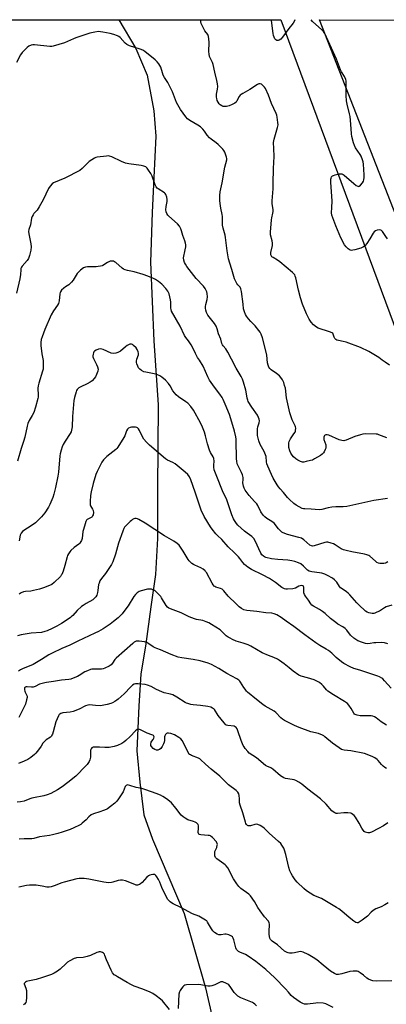
# Model space of a CAD drawing. Units: inches. Extents: x 1207768 to 1213768, y 533455 to 537456.
# Drawn here: x 1213129 to 1213343, y 536880 to 537455 of the extents above; entities that cross this region are included whole.
import ezdxf

# ---------------------------------------------------------------- set-up
doc = ezdxf.new("R2010")
doc.units = ezdxf.units.IN
doc.header["$MEASUREMENT"] = 0
for name, color, linetype in [('HYDRO-Single Line Stream', 4, 'Continuous'), ('NTRL-Trees', 3, 'Continuous'), ('Undefined', 1, 'Continuous')]:
    doc.layers.add(name, color=color, linetype=linetype)

msp = doc.modelspace()

# ---------------------------------------------------------------- linework, layer by layer
at = {"layer": 'HYDRO-Single Line Stream'}
msp.add_lwpolyline([(1213187.28, 537455.05), (1213197.2, 537438.29), (1213203.76, 537422.83), (1213207.66, 537401.96), (1213208.79, 537387.23), (1213207.58, 537363.06), (1213206.75, 537342.56), (1213205.69, 537313.49), (1213207.68, 537267.57), (1213210.07, 537230.24), (1213209.76, 537181.01), (1213209.75, 537152.1), (1213208.56, 537131.08), (1213205.82, 537112.17), (1213203.05, 537090.64), (1213200.13, 537072.79), (1213198.96, 537054.4), (1213197.75, 537028.13), (1213199.38, 537009.72), (1213201.89, 536990.78), (1213206.88, 536976.56), (1213225.35, 536933.16), (1213237.69, 536889.64), (1213245.7, 536854.72)], dxfattribs=at)
at = {"layer": 'NTRL-Trees'}
msp.add_lwpolyline([(1211637.52, 537455.21), (1212696.18, 537455.1), (1212708.43, 537427.1), (1212770.67, 537413.95), (1212805.5, 537434.91), (1212821.97, 537444.83), (1212832.92, 537451.42), (1212837.74, 537455.08), (1213281.72, 537455.04), (1213458.09, 536979.85), (1213484.52, 536901.6), (1213519.41, 536828.65)], dxfattribs=at)
msp.add_lwpolyline([(1213586.53, 536913.11), (1213571.22, 536893.15), (1213528.93, 536900.55), (1213478.18, 536987.25), (1213418.96, 537161.71), (1213304.4, 537455.04), (1213505.5, 537455.02), (1213517.22, 537372.68), (1213518.88, 537360.98), (1213533.74, 537256.61), (1213538.84, 537220.78), (1213541.38, 537189.89), (1213542.1, 537181.11), (1213547.74, 537112.67), (1213562.76, 537026.37), (1213568.89, 537016.31)], close=True, dxfattribs=at)
at = {"layer": 'Undefined'}
for points, elevation in [([(1213346.54, 537113.15), (1213343.25, 537112.12), (1213342.25, 537111.6), (1213339.4, 537109.77), (1213337.84, 537109.02), (1213336.52, 537108.5), (1213335.97, 537108.38), (1213335.14, 537108.34), (1213334.01, 537108.45), (1213333.19, 537108.63), (1213332.17, 537109.08), (1213331.23, 537109.73), (1213327.27, 537113.33), (1213326.06, 537114.57), (1213321.96, 537119.26), (1213320.97, 537120.27), (1213320.07, 537120.94), (1213317.48, 537122.66), (1213316.67, 537123.31), (1213316, 537124.1), (1213314.34, 537126.62), (1213313.06, 537128.02), (1213311.89, 537128.88), (1213309.05, 537130.46), (1213307.46, 537131.24), (1213305.6, 537131.8), (1213304.25, 537132.1), (1213299.84, 537132.71), (1213298.22, 537133.12), (1213297.27, 537133.73), (1213295.01, 537136.03), (1213293.43, 537137.31), (1213292.15, 537137.94), (1213289.98, 537138.7), (1213288.26, 537139.1), (1213285.89, 537139.46), (1213280.08, 537139.86), (1213276.34, 537140.22), (1213273.01, 537141.07), (1213272.23, 537141.39), (1213271.54, 537141.83), (1213270.74, 537142.56), (1213270.13, 537143.48), (1213266.81, 537150.69), (1213265.94, 537152.16), (1213264.84, 537153.27), (1213262.14, 537155.22), (1213260.6, 537156.48), (1213256.73, 537160.02), (1213255.92, 537160.88), (1213255.41, 537161.53), (1213254.66, 537162.69), (1213254.12, 537163.68), (1213253.24, 537165.87), (1213250.28, 537174.8), (1213247.78, 537179.97), (1213244.33, 537188.31), (1213243.21, 537191.24), (1213242.91, 537192.33), (1213242.72, 537193.75), (1213242.68, 537194.91), (1213242.82, 537197.35), (1213242.63, 537198.91), (1213242.19, 537199.92), (1213240.64, 537202.35), (1213240.05, 537203.69), (1213238.89, 537207.37), (1213237.82, 537212.15), (1213237.15, 537214.31), (1213236.03, 537217.23), (1213234.91, 537219.65), (1213230.85, 537227.11), (1213229.2, 537229.3), (1213227.48, 537231.19), (1213226.34, 537232.06), (1213222.01, 537234.93), (1213220.69, 537236.08), (1213218.79, 537238.33), (1213217.2, 537241.24), (1213216.18, 537242.64), (1213214.44, 537244.6), (1213212.31, 537246.43), (1213211.12, 537247.15), (1213209.31, 537247.88), (1213207.88, 537248.24), (1213202.94, 537249.23), (1213201.8, 537249.53), (1213200.5, 537250.19), (1213199.39, 537251.09), (1213198.76, 537251.9), (1213198.2, 537252.87), (1213197.66, 537254.19), (1213197.51, 537255), (1213197.54, 537255.8), (1213197.73, 537256.89), (1213198.62, 537259.35), (1213198.75, 537259.9), (1213198.76, 537260.45), (1213198.57, 537261.27), (1213197.97, 537262.59), (1213197.31, 537263.55), (1213195.81, 537264.92), (1213195.13, 537265.4), (1213194.66, 537265.62), (1213194.17, 537265.68), (1213193.65, 537265.58), (1213192.1, 537264.86), (1213191.12, 537264.18), (1213188.16, 537261.65), (1213186.71, 537260.83), (1213185.42, 537260.36), (1213184.09, 537260.26), (1213182.77, 537260.44), (1213178.08, 537262.47), (1213177.28, 537262.75), (1213176.47, 537262.89), (1213175.4, 537262.69), (1213174.06, 537262.19), (1213173.09, 537261.66), (1213172.56, 537261.1), (1213172.34, 537260.59), (1213172.14, 537259.76), (1213172.05, 537258.89), (1213172.08, 537258.32), (1213172.43, 537257.22), (1213174.19, 537253.77), (1213174.76, 537252.41), (1213175.06, 537251), (1213174.92, 537249.89), (1213174.23, 537247.97), (1213173.61, 537246.66), (1213172.77, 537245.54), (1213171.62, 537244.3), (1213170.52, 537243.44), (1213168.8, 537242.44), (1213164.93, 537240.69), (1213163.94, 537240.13), (1213162.88, 537239.14), (1213162.58, 537238.67), (1213162.25, 537237.88), (1213161.32, 537234.5), (1213161.03, 537232.78), (1213160.11, 537223.46), (1213159.91, 537217.28), (1213159.67, 537215.43), (1213159.33, 537214.43), (1213158.84, 537213.47), (1213155.86, 537209.03), (1213154.69, 537207.02), (1213154.1, 537205.7), (1213153.53, 537203.78), (1213152.94, 537201.56), (1213152.74, 537200.43), (1213151.9, 537190.86), (1213151.6, 537188.56), (1213150.26, 537181.87), (1213149.25, 537177.95), (1213148.66, 537176.18), (1213146.87, 537171.94), (1213146.1, 537170.41), (1213143.95, 537167.09), (1213142.1, 537164.86), (1213140.13, 537162.75), (1213138.66, 537161.38), (1213135.98, 537159.48), (1213131.77, 537156.89), (1213130.93, 537156.16), (1213130.22, 537155.29), (1213129.93, 537154.81), (1213129.64, 537153.99), (1213128.96, 537150.77)], 322), ([(1213344.22, 537090.53), (1213342.21, 537091.11), (1213340.77, 537091.29), (1213337.27, 537091.23), (1213336.11, 537091.13), (1213333.98, 537090.7), (1213332.52, 537090.63), (1213331.08, 537090.8), (1213329.43, 537091.34), (1213326.7, 537092.38), (1213325.44, 537093.04), (1213324.35, 537093.95), (1213322.49, 537095.74), (1213320.24, 537098.49), (1213319.21, 537099.47), (1213317.84, 537100.45), (1213314.98, 537102.17), (1213313.8, 537103), (1213310.83, 537105.42), (1213307.6, 537108.34), (1213306.06, 537109.51), (1213304.41, 537110.59), (1213300.76, 537112.56), (1213299.85, 537113.25), (1213299.32, 537113.9), (1213297.95, 537116.17), (1213296.06, 537118.44), (1213295.47, 537119.4), (1213295.25, 537120.45), (1213295.25, 537123.47), (1213295.06, 537124.12), (1213294.73, 537124.46), (1213294.05, 537124.67), (1213293, 537124.58), (1213292.24, 537124.26), (1213290.25, 537123.15), (1213288.84, 537122.78), (1213285.56, 537122.49), (1213284.68, 537122.53), (1213283.87, 537122.74), (1213283.08, 537123.07), (1213282.34, 537123.51), (1213278.61, 537126.36), (1213275.19, 537128.69), (1213271.05, 537130.84), (1213264.59, 537133.96), (1213262.47, 537135.34), (1213260.46, 537136.91), (1213259.48, 537138.04), (1213257.76, 537140.49), (1213257.01, 537141.41), (1213254.75, 537143.73), (1213250.99, 537147.19), (1213247.37, 537151.49), (1213244.85, 537153.87), (1213243.87, 537154.91), (1213241.64, 537157.53), (1213240.61, 537158.92), (1213237.09, 537165.01), (1213235.32, 537168.71), (1213234.69, 537170.37), (1213231.76, 537179.19), (1213229.18, 537186.5), (1213228.46, 537188.07), (1213227.41, 537189.59), (1213225.94, 537190.98), (1213220, 537195.82), (1213218.77, 537196.5), (1213215.58, 537197.82), (1213214.37, 537198.58), (1213205.01, 537206.75), (1213203.27, 537208.4), (1213201.72, 537210.21), (1213201, 537211.49), (1213199.2, 537215.25), (1213198.61, 537216.23), (1213198.08, 537216.73), (1213197.65, 537216.94), (1213196.87, 537217.12), (1213196.04, 537217.21), (1213194.65, 537217.23), (1213193.85, 537217.07), (1213192.88, 537216.58), (1213192.28, 537216.05), (1213191.74, 537215.1), (1213190.64, 537212.15), (1213190.17, 537211.1), (1213186.64, 537205.41), (1213186.1, 537204.73), (1213185.48, 537204.14), (1213180.21, 537200.01), (1213178.95, 537198.89), (1213178.17, 537198.09), (1213177.23, 537196.63), (1213174.52, 537191.36), (1213173.74, 537189.47), (1213172.22, 537184.2), (1213171.01, 537179.31), (1213170.67, 537177.26), (1213170.43, 537173.68), (1213170.43, 537172.22), (1213170.54, 537171.67), (1213170.75, 537171.18), (1213171.93, 537169.29), (1213172.24, 537168.52), (1213172.35, 537167.4), (1213172.16, 537166), (1213171.85, 537165.29), (1213171.38, 537164.68), (1213170.7, 537164.2), (1213168.79, 537163.19), (1213168.4, 537162.86), (1213167.97, 537162.15), (1213167.49, 537160.76), (1213166.51, 537157.3), (1213166.29, 537156.13), (1213165.8, 537152.08), (1213165.49, 537151.02), (1213165.11, 537150.31), (1213164.47, 537149.43), (1213163.9, 537148.84), (1213161.17, 537146.85), (1213159.15, 537145.1), (1213158.58, 537144.44), (1213157.83, 537143.21), (1213157.32, 537142.17), (1213157.03, 537141.36), (1213155.76, 537136.33), (1213154.65, 537133.02), (1213153.92, 537131.13), (1213153.64, 537130.64), (1213153.13, 537129.98), (1213149.43, 537126.38), (1213148.1, 537125.3), (1213146.78, 537124.68), (1213143.17, 537123.34), (1213140.92, 537122.6), (1213137.48, 537121.72), (1213135.81, 537121.45), (1213132.69, 537121.16), (1213131.59, 537120.92), (1213130.26, 537120.36), (1213128.98, 537119.68)], 320), ([(1213346.05, 537064.75), (1213342.28, 537069.04), (1213341.3, 537070.06), (1213340.63, 537070.57), (1213339.42, 537071.29), (1213338.38, 537071.77), (1213337.25, 537072.17), (1213327.92, 537075.17), (1213324.4, 537076.14), (1213322.24, 537077.15), (1213318.57, 537079.12), (1213317.19, 537080.14), (1213314.06, 537082.66), (1213311.46, 537085.16), (1213309.51, 537086.76), (1213308.26, 537087.55), (1213304.61, 537089.59), (1213302.14, 537091.16), (1213295.68, 537095.82), (1213289.38, 537100.74), (1213284.95, 537103.76), (1213282.03, 537105.95), (1213279.49, 537107.49), (1213277.87, 537108.19), (1213276.47, 537108.54), (1213273.03, 537108.65), (1213267.71, 537109.41), (1213261.86, 537110.07), (1213260.22, 537110.53), (1213258.72, 537111.27), (1213257.49, 537112.25), (1213254.66, 537114.99), (1213251.96, 537117.41), (1213250.97, 537118.49), (1213248.58, 537121.5), (1213247.58, 537122.51), (1213246.58, 537123.01), (1213243.78, 537123.78), (1213243.3, 537124.01), (1213242.87, 537124.34), (1213242.35, 537124.99), (1213241.74, 537125.97), (1213238.37, 537132.19), (1213237.88, 537132.91), (1213237.5, 537133.31), (1213236.42, 537134.13), (1213235, 537134.99), (1213231.47, 537136.51), (1213230.69, 537136.92), (1213229.79, 537137.58), (1213228.76, 537138.53), (1213228.19, 537139.16), (1213227.67, 537139.88), (1213224.75, 537144.73), (1213223.6, 537146.48), (1213222.36, 537148.15), (1213221.31, 537149.19), (1213219.38, 537150.59), (1213213.93, 537153.73), (1213202.66, 537161.16), (1213198.91, 537163.32), (1213198.13, 537163.64), (1213197.31, 537163.8), (1213196.49, 537163.78), (1213195.96, 537163.64), (1213195.22, 537163.23), (1213194.51, 537162.71), (1213193.86, 537162.14), (1213191.05, 537159.31), (1213190.54, 537158.69), (1213190.12, 537158.01), (1213189.47, 537156.39), (1213187.04, 537149.5), (1213185.33, 537142.97), (1213183.79, 537138.43), (1213182.98, 537136.88), (1213180.25, 537132.77), (1213179.39, 537131.62), (1213177.03, 537128.85), (1213176.19, 537127.4), (1213175.63, 537126.12), (1213175.4, 537125.31), (1213175.03, 537121.79), (1213174.83, 537120.64), (1213174.27, 537119.02), (1213173.76, 537118.02), (1213173.05, 537117.22), (1213171.99, 537116.36), (1213168.14, 537114.15), (1213166.38, 537113.03), (1213165.44, 537112.34), (1213162.83, 537110.02), (1213160.31, 537107.16), (1213159.47, 537106.34), (1213158.79, 537105.8), (1213153.69, 537102.51), (1213150.97, 537100.92), (1213148.21, 537099.49), (1213145.32, 537098.23), (1213143.95, 537097.75), (1213142, 537097.31), (1213136.05, 537096.76), (1213130.14, 537095.86), (1213128.13, 537095.37)], 318), ([(1213343.47, 537043.11), (1213340.37, 537045.13), (1213337.42, 537047.36), (1213336.41, 537047.9), (1213335.35, 537048.33), (1213334.52, 537048.52), (1213333.64, 537048.58), (1213329.18, 537048.5), (1213328, 537048.54), (1213326.27, 537048.87), (1213325.21, 537049.25), (1213324.77, 537049.55), (1213324.27, 537050.12), (1213322.74, 537052.88), (1213321.35, 537054.83), (1213320.57, 537055.72), (1213318.93, 537056.88), (1213312.45, 537060.78), (1213309.26, 537062.98), (1213308.4, 537063.77), (1213306.74, 537065.94), (1213305.67, 537066.92), (1213304.31, 537068.01), (1213302.85, 537068.89), (1213301.29, 537069.6), (1213297.31, 537070.79), (1213293.6, 537071.76), (1213292.27, 537072.3), (1213288.99, 537074.54), (1213286.6, 537076.53), (1213283.65, 537078.84), (1213281.03, 537080.78), (1213279.78, 537081.57), (1213277.63, 537082.61), (1213274.49, 537083.83), (1213270.81, 537085.44), (1213264.17, 537089.18), (1213262.62, 537089.97), (1213259.83, 537090.97), (1213255.72, 537092.24), (1213253.64, 537093.1), (1213252.1, 537093.83), (1213251.09, 537094.44), (1213249.92, 537095.35), (1213248.81, 537096.33), (1213247.15, 537097.99), (1213246.25, 537098.73), (1213241.31, 537101.96), (1213239.78, 537102.85), (1213238.15, 537103.51), (1213236.19, 537104.15), (1213232.62, 537104.74), (1213231.29, 537105.11), (1213228.31, 537106.43), (1213223.68, 537108.75), (1213217.35, 537111.01), (1213216.3, 537111.48), (1213215.65, 537111.99), (1213214.78, 537113.06), (1213212.17, 537117.56), (1213211.68, 537118.27), (1213210.96, 537119.08), (1213209.21, 537120.85), (1213208.36, 537121.57), (1213207.05, 537122.24), (1213206.22, 537122.52), (1213205.66, 537122.62), (1213204.82, 537122.58), (1213203.98, 537122.44), (1213200.33, 537121.61), (1213199.06, 537121.14), (1213197.97, 537120.43), (1213196.92, 537119.4), (1213195.97, 537118.27), (1213192.61, 537112.77), (1213190.2, 537109.45), (1213189.06, 537108.11), (1213186.77, 537105.82), (1213184.12, 537103.63), (1213182.07, 537102.07), (1213178.12, 537099.35), (1213175.37, 537097.8), (1213173.27, 537096.75), (1213163.31, 537092.12), (1213158.66, 537089.87), (1213153.85, 537087.88), (1213148.21, 537085.12), (1213146.37, 537084.15), (1213142, 537081.36), (1213137.24, 537078.59), (1213135.91, 537077.97), (1213131.46, 537076.21), (1213129.89, 537075.45), (1213128.69, 537074.67)], 316), ([(1213343.48, 537017.81), (1213342.47, 537018.42), (1213341.54, 537019.16), (1213340.46, 537020.19), (1213338.5, 537022.41), (1213337.88, 537023.01), (1213336.54, 537024.05), (1213335.53, 537024.62), (1213332.23, 537025.94), (1213330.52, 537026.45), (1213322.61, 537028.1), (1213318.63, 537028.54), (1213317.23, 537028.97), (1213315.74, 537029.85), (1213311.89, 537032.54), (1213307.47, 537036.33), (1213306.79, 537036.86), (1213306.07, 537037.29), (1213303.77, 537038.23), (1213299.35, 537039.27), (1213292.38, 537041.63), (1213289.8, 537042.85), (1213283.94, 537045.89), (1213282.72, 537046.67), (1213281.81, 537047.37), (1213278.75, 537050.44), (1213277.87, 537051.21), (1213272.66, 537054.21), (1213271.17, 537055.16), (1213267.63, 537058.16), (1213262.32, 537062.42), (1213261.7, 537063.01), (1213260.84, 537064.05), (1213260.06, 537065.19), (1213258.28, 537068.13), (1213257.77, 537068.77), (1213257.18, 537069.29), (1213255.99, 537070.06), (1213250.19, 537073.32), (1213245.52, 537076.23), (1213241.2, 537078.6), (1213239.33, 537079.37), (1213234.6, 537080.76), (1213230.66, 537081.48), (1213223.89, 537082.42), (1213221.91, 537082.89), (1213217.73, 537084.39), (1213211.57, 537087.14), (1213209.38, 537087.84), (1213208.36, 537088.25), (1213207.18, 537088.89), (1213204.8, 537090.64), (1213203.55, 537091.34), (1213202.18, 537091.75), (1213199.04, 537092.23), (1213198.19, 537092.25), (1213197.41, 537092.09), (1213196.2, 537091.53), (1213195.28, 537090.89), (1213185.71, 537082.27), (1213184.95, 537081.42), (1213183.49, 537079.23), (1213182.73, 537078.37), (1213181.51, 537077.57), (1213179.1, 537076.4), (1213178.04, 537076.07), (1213177, 537075.9), (1213172.39, 537075.85), (1213171.51, 537075.75), (1213170.71, 537075.54), (1213168.86, 537074.86), (1213167.31, 537074.19), (1213164.04, 537072.17), (1213163, 537071.61), (1213160.54, 537070.53), (1213159.15, 537070.05), (1213158.02, 537069.86), (1213153.74, 537069.42), (1213149.03, 537068.53), (1213145.05, 537068.09), (1213143.93, 537067.9), (1213140.9, 537066.98), (1213138.38, 537065.74), (1213137.13, 537065.31), (1213136.29, 537065.26), (1213133.71, 537065.54), (1213133.19, 537065.5), (1213132.73, 537065.34), (1213132.24, 537064.82), (1213132.12, 537064.33), (1213132.13, 537063.79), (1213132.27, 537062.94), (1213132.46, 537062.39), (1213133.32, 537060.87), (1213133.65, 537059.99), (1213133.68, 537059.23), (1213133.4, 537057.85), (1213132.69, 537055.37), (1213132.04, 537053.76), (1213128.91, 537047.56)], 314), ([(1213304.98, 537000), (1213297.46, 537005.78), (1213294.05, 537008.59), (1213292.34, 537009.73), (1213290.55, 537010.7), (1213289.49, 537011.15), (1213288.35, 537011.42), (1213284.55, 537012.01), (1213283.47, 537012.33), (1213282.47, 537012.82), (1213281.56, 537013.51), (1213277.01, 537017.39), (1213275.86, 537018.11), (1213273.49, 537019.15), (1213272.74, 537019.57), (1213267.59, 537023.93), (1213263.34, 537026.82), (1213262.5, 537027.65), (1213260.97, 537029.45), (1213260.28, 537030.4), (1213259.86, 537031.15), (1213258.58, 537034.04), (1213256.68, 537039.86), (1213256.18, 537040.92), (1213255.7, 537041.65), (1213255.14, 537042.18), (1213254.52, 537042.45), (1213250.79, 537042.83), (1213250.05, 537043.07), (1213249.6, 537043.37), (1213248.62, 537044.39), (1213245.14, 537048.66), (1213242.96, 537052.23), (1213242.59, 537052.63), (1213241.95, 537053.11), (1213240.93, 537053.55), (1213239.22, 537053.91), (1213234.89, 537054.64), (1213230.65, 537054.94), (1213229.18, 537055.24), (1213227.45, 537055.7), (1213226.62, 537056.01), (1213225.84, 537056.42), (1213221.09, 537059.54), (1213218.68, 537060.81), (1213217.33, 537061.23), (1213213.68, 537062.07), (1213212.33, 537062.5), (1213209.21, 537063.87), (1213206.12, 537065.58), (1213204, 537066.52), (1213202.6, 537066.82), (1213198.55, 537067.2), (1213197.68, 537067.24), (1213196.84, 537067.18), (1213196.12, 537066.95), (1213195.23, 537066.45), (1213194.14, 537065.49), (1213190.23, 537061.49), (1213186.75, 537058.23), (1213186.06, 537057.69), (1213184.84, 537056.91), (1213183.59, 537056.19), (1213182.56, 537055.7), (1213180.34, 537055.13), (1213177.51, 537054.58), (1213176.38, 537054.43), (1213173.55, 537054.52), (1213170.11, 537054.88), (1213169.05, 537054.79), (1213167.78, 537054.3), (1213164.14, 537052.37), (1213160.53, 537051.09), (1213158.82, 537050.66), (1213154.43, 537050.27), (1213153.43, 537049.96), (1213152.76, 537049.6), (1213152.39, 537049.25), (1213151.94, 537048.53), (1213150.43, 537044.98), (1213148.95, 537039.28), (1213148.51, 537037.92), (1213148.16, 537037.16), (1213147.86, 537036.73), (1213147.3, 537036.16), (1213144.75, 537034.49), (1213143.74, 537033.6), (1213142.91, 537032.56), (1213141.84, 537030.86), (1213140.33, 537028.72), (1213138.72, 537026.66), (1213137.89, 537025.88), (1213135.91, 537024.26), (1213134.06, 537022.96), (1213132.04, 537021.97), (1213128.57, 537020.7)], 312), ([(1213257.61, 537000), (1213257.44, 537002.08), (1213257.21, 537003), (1213256.61, 537003.94), (1213255.65, 537004.99), (1213251.27, 537008.14), (1213248.53, 537011), (1213246.19, 537013.26), (1213241.05, 537017.48), (1213237.74, 537020.38), (1213234.84, 537023.12), (1213234.39, 537023.44), (1213233.63, 537023.82), (1213229.66, 537025.32), (1213228.94, 537025.7), (1213228.52, 537026.02), (1213228.16, 537026.44), (1213227.72, 537027.18), (1213225.89, 537030.88), (1213224.09, 537034.14), (1213223.4, 537035.04), (1213222.27, 537035.96), (1213219.69, 537037.37), (1213217.64, 537038.22), (1213216.28, 537038.4), (1213215.5, 537038.32), (1213215.03, 537038.16), (1213214.45, 537037.64), (1213214.04, 537036.93), (1213213.89, 537036.22), (1213213.85, 537034.05), (1213213.74, 537033.22), (1213213.33, 537032.15), (1213212.47, 537030.62), (1213211.65, 537029.47), (1213210.93, 537028.85), (1213210.45, 537028.61), (1213209.94, 537028.47), (1213209.16, 537028.5), (1213208.13, 537028.9), (1213207.18, 537029.54), (1213206.2, 537030.57), (1213205.89, 537031.28), (1213205.89, 537032.07), (1213206.13, 537033.12), (1213206.49, 537033.81), (1213207.28, 537034.81), (1213207.64, 537035.57), (1213207.73, 537036.33), (1213207.41, 537036.99), (1213207.02, 537037.31), (1213206.53, 537037.53), (1213203.77, 537038.43), (1213199.78, 537040.45), (1213198.76, 537040.72), (1213198.34, 537040.68), (1213197.86, 537040.48), (1213196.96, 537039.81), (1213193.83, 537036.54), (1213191.28, 537034.06), (1213190.18, 537033.09), (1213188.97, 537032.38), (1213186.38, 537031.25), (1213184.44, 537030.64), (1213181.52, 537030.05), (1213178.96, 537030), (1213175.99, 537030.25), (1213173.99, 537030.27), (1213172.31, 537030.17), (1213171.81, 537030.07), (1213171.38, 537029.86), (1213170.96, 537029.27), (1213170.74, 537028.5), (1213170.69, 537025.57), (1213170.6, 537024.44), (1213170.27, 537022.8), (1213169.87, 537021.77), (1213168.63, 537020.14), (1213165.96, 537017.34), (1213164.01, 537015.15), (1213162.05, 537013.38), (1213157.49, 537009.67), (1213154.08, 537007.16), (1213151.33, 537005.37), (1213147.43, 537003.24), (1213145.43, 537002.36), (1213143.44, 537001.73), (1213137.49, 537000.71), (1213136.4, 537000.43), (1213135.17, 537000)], 310), ([(1213215.06, 537000), (1213212.87, 537001.44), (1213211.6, 537002.11), (1213209.04, 537003.14), (1213202.94, 537005.36), (1213200.67, 537006.09), (1213197.37, 537006.73), (1213193.58, 537007.93), (1213192.31, 537008.14), (1213191.84, 537008.08), (1213191.45, 537007.89), (1213190.82, 537007.22), (1213189.65, 537004.19), (1213186.92, 537000)], 308), ([(1213135.17, 537000), (1213131.88, 536998.77), (1213129.86, 536998.37), (1213127.81, 536998.12)], 310), ([(1213186.92, 537000), (1213185.96, 536998.63), (1213184.95, 536997.54), (1213182.43, 536995.59), (1213180.54, 536994.26), (1213179.79, 536993.86), (1213178.21, 536993.22), (1213176.05, 536992.44), (1213172.33, 536991.27), (1213171.02, 536990.63), (1213169.64, 536989.54), (1213168.05, 536987.83), (1213165.89, 536985.81), (1213164.99, 536985.06), (1213164.24, 536984.6), (1213161.02, 536983.08), (1213158.84, 536982.15), (1213154.11, 536980.6), (1213151.57, 536979.85), (1213148.42, 536979), (1213146.77, 536978.66), (1213140.89, 536977.94), (1213137.52, 536976.94), (1213136.36, 536976.69), (1213135.21, 536976.61), (1213131.98, 536976.62), (1213129.04, 536976.43)], 308), ([(1213346.6, 536893.64), (1213337.32, 536893.56), (1213335.36, 536893.73), (1213334.28, 536894.06), (1213332.98, 536894.73), (1213332, 536895.39), (1213330, 536897.09), (1213328.07, 536898.43), (1213326.83, 536899.15), (1213326.31, 536899.35), (1213325.76, 536899.43), (1213324.05, 536899.38), (1213322.05, 536899.14), (1213317.42, 536897.73), (1213315.37, 536897.36), (1213314.27, 536897.4), (1213313.02, 536897.94), (1213310.65, 536899.46), (1213306.49, 536902.96), (1213302.76, 536905.94), (1213300.56, 536907.43), (1213297.8, 536909.14), (1213294.83, 536910.45), (1213293.45, 536910.81), (1213292.32, 536910.74), (1213289.77, 536910.15), (1213288.44, 536909.94), (1213286.76, 536909.95), (1213285.95, 536910.08), (1213285.43, 536910.25), (1213284.69, 536910.61), (1213283.98, 536911.09), (1213279.78, 536914.75), (1213276.63, 536916.92), (1213276.02, 536917.43), (1213275.72, 536917.82), (1213275.39, 536918.58), (1213274.92, 536920.87), (1213274.87, 536922.36), (1213275.12, 536926.85), (1213275, 536927.66), (1213274.57, 536928.58), (1213272.2, 536931.15), (1213269.64, 536934.64), (1213268.37, 536936.55), (1213266.46, 536940.01), (1213264.11, 536943.33), (1213263.08, 536944.32), (1213258.48, 536947.7), (1213257.3, 536948.87), (1213256.04, 536950.35), (1213254.04, 536953.4), (1213250.73, 536959.66), (1213249.93, 536960.87), (1213249.32, 536961.46), (1213248.41, 536962.16), (1213244.4, 536964.92), (1213243.66, 536965.69), (1213243.29, 536966.74), (1213243.14, 536968.48), (1213243.27, 536969.31), (1213244.31, 536971.61), (1213244.67, 536972.91), (1213244.72, 536973.42), (1213244.67, 536973.91), (1213244.46, 536974.39), (1213244.15, 536974.85), (1213241.78, 536977.48), (1213241.14, 536978.06), (1213240.67, 536978.36), (1213240.14, 536978.54), (1213239.27, 536978.69), (1213235.08, 536979.03), (1213234.3, 536979.22), (1213233.93, 536979.44), (1213233.61, 536979.89), (1213233.52, 536980.34), (1213233.74, 536983.01), (1213233.7, 536984.36), (1213233.49, 536985.08), (1213233.19, 536985.46), (1213232.6, 536985.95), (1213231.67, 536986.49), (1213230.87, 536986.81), (1213227.48, 536987.87), (1213225.9, 536988.68), (1213224.66, 536989.47), (1213223.66, 536990.48), (1213220.53, 536994.62), (1213217.94, 536997.64), (1213216.82, 536998.69), (1213215.06, 537000)], 308), ([(1213344.41, 536939.23), (1213342.44, 536938.13), (1213340.24, 536937.01), (1213337.24, 536935.7), (1213335.58, 536934.75), (1213334.48, 536933.91), (1213332.24, 536931.53), (1213329.22, 536929.16), (1213327.55, 536927.97), (1213326.8, 536927.68), (1213326.36, 536927.66), (1213325.47, 536927.9), (1213324.3, 536928.65), (1213321.62, 536930.79), (1213317.4, 536934.39), (1213315.52, 536935.84), (1213314.3, 536936.67), (1213307.46, 536940.75), (1213305.45, 536941.78), (1213300.95, 536943.68), (1213296.75, 536946.3), (1213295.18, 536947.58), (1213291.26, 536951.47), (1213290.13, 536952.82), (1213288.57, 536954.99), (1213287.72, 536956.47), (1213286.99, 536957.99), (1213286.4, 536959.98), (1213284.66, 536967.61), (1213283.94, 536970.09), (1213283.53, 536971.16), (1213283.14, 536971.89), (1213282.4, 536973.06), (1213281.73, 536973.95), (1213280.45, 536975.18), (1213274.96, 536979.95), (1213272.13, 536982.81), (1213271.19, 536983.5), (1213269.67, 536984.4), (1213268.37, 536985.01), (1213267.57, 536985.16), (1213266.48, 536985), (1213263.98, 536984.37), (1213263.18, 536984.31), (1213262.7, 536984.37), (1213262.26, 536984.53), (1213261.73, 536985.03), (1213261.34, 536985.73), (1213261.06, 536986.47), (1213259.52, 536991.88), (1213257.98, 536996.28), (1213257.71, 536997.72), (1213257.61, 537000)], 310), ([(1213344.13, 536986.1), (1213341.69, 536984.24), (1213338.71, 536982.8), (1213334.59, 536980.52), (1213333.51, 536980.14), (1213332.49, 536980.12), (1213331.74, 536980.3), (1213331.06, 536980.6), (1213330.48, 536981.02), (1213329.73, 536981.82), (1213328.94, 536982.98), (1213327.41, 536985.78), (1213325.3, 536989.37), (1213324.58, 536990.28), (1213323.75, 536991), (1213323.06, 536991.43), (1213322.55, 536991.62), (1213320.87, 536991.87), (1213318.57, 536991.92), (1213314.85, 536991.49), (1213314.03, 536991.55), (1213313.29, 536991.82), (1213312.36, 536992.39), (1213311.51, 536993.11), (1213308.28, 536996.97), (1213304.98, 537000)], 312)]:
    msp.add_lwpolyline(points, dxfattribs=dict(at, elevation=elevation))
for points in [[(1213345.11, 537253.36, 330), (1213342.64, 537255.21, 330), (1213340.88, 537256.4, 330), (1213338.88, 537257.88, 330), (1213333.04, 537261.44, 330), (1213328.32, 537263.64, 330), (1213319.79, 537266.79, 330), (1213318.21, 537267.26, 330), (1213315.43, 537267.71, 330), (1213314.38, 537268.02, 330), (1213313.78, 537268.45, 330), (1213313.31, 537269.06, 330), (1213312.95, 537269.75, 330), (1213312.35, 537271.57, 330), (1213312.1, 537272, 330), (1213311.71, 537272.32, 330), (1213310.16, 537272.95, 330), (1213303.48, 537275, 330), (1213302.51, 537275.56, 330), (1213300.77, 537277.04, 330), (1213299.36, 537278.45, 330), (1213298.21, 537280.36, 330), (1213296.74, 537283.34, 330), (1213294.42, 537288.99, 330), (1213293.22, 537292.77, 330), (1213292.02, 537297.16, 330), (1213290.49, 537304.49, 330), (1213290.17, 537305.44, 330), (1213289.83, 537306.1, 330), (1213289.38, 537306.7, 330), (1213288.57, 537307.49, 330), (1213281.17, 537313.68, 330), (1213279.74, 537314.73, 330), (1213277.18, 537316.22, 330), (1213276.55, 537316.73, 330), (1213276.24, 537317.13, 330), (1213276.01, 537317.87, 330), (1213275.99, 537319.27, 330), (1213276.8, 537323.33, 330), (1213276.92, 537324.73, 330), (1213276.72, 537326, 330), (1213275.79, 537329.57, 330), (1213275.68, 537331, 330), (1213276.27, 537338.34, 330), (1213276.46, 537339.48, 330), (1213277.11, 537342.25, 330), (1213277.22, 537343.08, 330), (1213277.19, 537344.21, 330), (1213276.75, 537347.9, 330), (1213276.65, 537349.43, 330), (1213277.21, 537356.39, 330), (1213277.37, 537359.6, 330), (1213277.45, 537368.19, 330), (1213277.77, 537375.25, 330), (1213277.57, 537379.99, 330), (1213277.53, 537383.54, 330), (1213277.62, 537384.4, 330), (1213277.86, 537385.5, 330), (1213279.87, 537392.31, 330), (1213280.1, 537393.7, 330), (1213280.01, 537395.15, 330), (1213279.61, 537398.35, 330), (1213279.39, 537399.49, 330), (1213279.12, 537400.33, 330), (1213276.28, 537406.24, 330), (1213274.61, 537411.07, 330), (1213272.77, 537415.06, 330), (1213272.31, 537415.8, 330), (1213271.51, 537416.65, 330), (1213270.38, 537417.53, 330), (1213269.66, 537417.83, 330), (1213268.92, 537417.75, 330), (1213268.18, 537417.4, 330), (1213263.59, 537414.35, 330), (1213259.49, 537412.05, 330), (1213258.51, 537411.42, 330), (1213258.08, 537411.04, 330), (1213257.52, 537410.37, 330), (1213256.1, 537407.78, 330), (1213255.61, 537407.12, 330), (1213254.81, 537406.46, 330), (1213253.27, 537405.63, 330), (1213251.67, 537404.89, 330), (1213250.85, 537404.61, 330), (1213249.99, 537404.45, 330), (1213248.84, 537404.4, 330), (1213248, 537404.51, 330), (1213247.25, 537404.84, 330), (1213246.32, 537405.48, 330), (1213245.74, 537406.08, 330), (1213245.14, 537407, 330), (1213244.66, 537407.99, 330), (1213244.32, 537409.13, 330), (1213244.19, 537409.99, 330), (1213244.24, 537411.63, 330), (1213244.79, 537414.65, 330), (1213244.94, 537416.26, 330), (1213244.85, 537417.67, 330), (1213244.49, 537419.72, 330), (1213243.32, 537424.53, 330), (1213242.35, 537428.97, 330), (1213241.89, 537430.28, 330), (1213240.21, 537433.79, 330), (1213239.84, 537435.1, 330), (1213239.79, 537436.54, 330), (1213239.9, 537441.8, 330), (1213239.77, 537444.08, 330), (1213239.58, 537445.47, 330), (1213239.18, 537446.47, 330), (1213237.48, 537448.74, 330), (1213237.02, 537449.49, 330), (1213236.07, 537451.35, 330), (1213235.35, 537452.99, 330), (1213234.79, 537455.04, 330)], [(1213289.93, 537455.04, 332), (1213289.75, 537454.6, 332), (1213288.91, 537453.13, 332), (1213286.36, 537450.02, 332), (1213282.69, 537445, 332), (1213281.75, 537443.85, 332), (1213280.86, 537443.2, 332), (1213280.13, 537442.97, 332), (1213279.43, 537443.01, 332), (1213278.78, 537443.37, 332), (1213278.3, 537444.03, 332), (1213277.81, 537445.08, 332), (1213277.56, 537445.93, 332), (1213277.34, 537447.11, 332), (1213276.28, 537454.82, 332), (1213276.27, 537455.04, 332)], [(1213343.96, 537327.13, 332), (1213342.94, 537328.51, 332), (1213341.09, 537331.41, 332), (1213340.58, 537332.01, 332), (1213340.18, 537332.28, 332), (1213339.44, 537332.38, 332), (1213338.06, 537332.16, 332), (1213336.98, 537331.81, 332), (1213336.31, 537331.37, 332), (1213335.62, 537330.47, 332), (1213333.71, 537327.17, 332), (1213331.86, 537324.45, 332), (1213330.96, 537323.28, 332), (1213330.06, 537322.51, 332), (1213328.43, 537321.83, 332), (1213324.99, 537320.75, 332), (1213323.84, 537320.48, 332), (1213323.04, 537320.47, 332), (1213322.28, 537320.63, 332), (1213321.65, 537320.92, 332), (1213321.01, 537321.39, 332), (1213319.79, 537322.61, 332), (1213318.91, 537323.73, 332), (1213316.78, 537327.73, 332), (1213313.77, 537334.72, 332), (1213311.57, 537341.03, 332), (1213311.39, 537342.33, 332), (1213311.58, 537345.53, 332), (1213311.63, 537349.26, 332), (1213310.85, 537360.36, 332), (1213310.9, 537362.13, 332), (1213311.05, 537362.67, 332), (1213311.41, 537363.4, 332), (1213311.94, 537363.99, 332), (1213312.41, 537364.26, 332), (1213313.51, 537364.61, 332), (1213315.83, 537365.11, 332), (1213316.69, 537365.19, 332), (1213317.45, 537365.1, 332), (1213318.14, 537364.84, 332), (1213318.81, 537364.41, 332), (1213324.34, 537359.46, 332), (1213325.74, 537358.32, 332), (1213326.65, 537357.89, 332), (1213327.08, 537357.85, 332), (1213327.5, 537357.96, 332), (1213328.3, 537358.6, 332), (1213329.39, 537359.88, 332), (1213329.96, 537360.83, 332), (1213330.19, 537361.65, 332), (1213330.38, 537363.1, 332), (1213330.43, 537364.57, 332), (1213329.93, 537370.76, 332), (1213329.74, 537372.18, 332), (1213329.5, 537373.3, 332), (1213328.68, 537375.48, 332), (1213328.14, 537376.41, 332), (1213325.38, 537380.36, 332), (1213324.69, 537381.62, 332), (1213324.16, 537383.31, 332), (1213323.2, 537387.04, 332), (1213323.01, 537388.5, 332), (1213322.61, 537394.08, 332), (1213322.13, 537398.74, 332), (1213321.84, 537400.15, 332), (1213320.37, 537405.77, 332), (1213320, 537407.79, 332), (1213319.81, 537410.9, 332), (1213319.95, 537418.58, 332), (1213319.87, 537419.45, 332), (1213319.67, 537420.24, 332), (1213318.94, 537422.03, 332), (1213317.16, 537424.79, 332), (1213316.58, 537425.87, 332), (1213314.16, 537432.16, 332), (1213307.35, 537447.08, 332), (1213306.62, 537448.26, 332), (1213305.74, 537449.29, 332), (1213300.31, 537454.23, 332), (1213299.55, 537455.04, 332)], [(1213343.7, 537210.88, 328), (1213339.02, 537212.78, 328), (1213338.18, 537213.02, 328), (1213337.31, 537213.14, 328), (1213331.36, 537213.29, 328), (1213329.61, 537213.17, 328), (1213328.2, 537212.78, 328), (1213324.87, 537211.65, 328), (1213319.88, 537209.49, 328), (1213319.15, 537209.3, 328), (1213318.45, 537209.24, 328), (1213317.41, 537209.39, 328), (1213315.86, 537209.85, 328), (1213309.68, 537212.49, 328), (1213308.86, 537212.7, 328), (1213308.08, 537212.7, 328), (1213307.62, 537212.56, 328), (1213307.31, 537212.34, 328), (1213307.06, 537211.97, 328), (1213306.84, 537211.31, 328), (1213306.8, 537210.82, 328), (1213306.93, 537209.99, 328), (1213307.94, 537206.93, 328), (1213308.11, 537205.83, 328), (1213307.96, 537205, 328), (1213307.67, 537204.17, 328), (1213307.05, 537202.83, 328), (1213306.59, 537202.1, 328), (1213305.82, 537201.35, 328), (1213304.92, 537200.71, 328), (1213301.44, 537198.66, 328), (1213300.18, 537197.99, 328), (1213299.1, 537197.62, 328), (1213296.59, 537197.03, 328), (1213295.19, 537196.77, 328), (1213294.36, 537196.76, 328), (1213293.25, 537197.07, 328), (1213291.65, 537197.86, 328), (1213290.49, 537198.67, 328), (1213289.23, 537199.79, 328), (1213288.33, 537200.88, 328), (1213287.57, 537202.07, 328), (1213287.03, 537203.35, 328), (1213286.46, 537205.21, 328), (1213286.34, 537206.03, 328), (1213286.34, 537206.87, 328), (1213286.45, 537207.98, 328), (1213286.64, 537208.79, 328), (1213286.96, 537209.55, 328), (1213287.39, 537210.29, 328), (1213289.43, 537213.19, 328), (1213290.04, 537214.18, 328), (1213290.27, 537214.7, 328), (1213290.38, 537215.22, 328), (1213290.42, 537216.57, 328), (1213290.3, 537217.36, 328), (1213290.12, 537217.89, 328), (1213288.39, 537221.48, 328), (1213287.53, 537223.84, 328), (1213287.05, 537225.49, 328), (1213285.37, 537232.58, 328), (1213285.07, 537234.31, 328), (1213284.38, 537239.87, 328), (1213283.98, 537241.55, 328), (1213283.49, 537243.21, 328), (1213283.15, 537244, 328), (1213282.71, 537244.75, 328), (1213281.71, 537246.2, 328), (1213280.98, 537247.1, 328), (1213279.18, 537248.58, 328), (1213276.17, 537250.62, 328), (1213275.42, 537251.41, 328), (1213274.81, 537252.32, 328), (1213274.37, 537253.34, 328), (1213274.06, 537254.73, 328), (1213273.52, 537259.27, 328), (1213273.06, 537261.83, 328), (1213271.05, 537269.32, 328), (1213270.28, 537271.49, 328), (1213269.63, 537272.76, 328), (1213268.97, 537273.68, 328), (1213266.76, 537276.28, 328), (1213264.26, 537278.84, 328), (1213262.91, 537280.37, 328), (1213261.65, 537281.95, 328), (1213261.09, 537282.95, 328), (1213260.49, 537284.61, 328), (1213260.03, 537286.32, 328), (1213259.73, 537289.09, 328), (1213258.75, 537296.51, 328), (1213258.47, 537297.95, 328), (1213257.98, 537298.89, 328), (1213256.65, 537300.34, 328), (1213256.15, 537301.03, 328), (1213254.8, 537303.9, 328), (1213254.32, 537305.26, 328), (1213253.25, 537309.18, 328), (1213251.97, 537313.01, 328), (1213251.2, 537315.59, 328), (1213250.43, 537320.14, 328), (1213249.51, 537328, 328), (1213249.19, 537329.39, 328), (1213248.03, 537333.51, 328), (1213247.7, 537335.15, 328), (1213247.63, 537336.28, 328), (1213247.77, 537339.17, 328), (1213247.73, 537340.23, 328), (1213247.55, 537341.33, 328), (1213246.71, 537345.02, 328), (1213246.28, 537347.9, 328), (1213246.11, 537349.63, 328), (1213246.19, 537352.6, 328), (1213246.42, 537354.67, 328), (1213247.5, 537359.89, 328), (1213249.14, 537369, 328), (1213250.23, 537373.38, 328), (1213250.23, 537374.14, 328), (1213250.04, 537374.98, 328), (1213248.99, 537377.74, 328), (1213248.48, 537378.77, 328), (1213247.84, 537379.66, 328), (1213245.16, 537382.37, 328), (1213244.07, 537383.34, 328), (1213241.12, 537385.32, 328), (1213240.03, 537386.28, 328), (1213238.71, 537387.82, 328), (1213237.27, 537390.08, 328), (1213236.27, 537391.17, 328), (1213234.77, 537392.61, 328), (1213233.39, 537393.67, 328), (1213228.61, 537396.25, 328), (1213227.37, 537397.28, 328), (1213226.26, 537398.52, 328), (1213223.23, 537402.79, 328), (1213220.93, 537406.8, 328), (1213220.22, 537408.4, 328), (1213218.46, 537413.09, 328), (1213217.72, 537414.71, 328), (1213215.85, 537418.42, 328), (1213213.9, 537421.42, 328), (1213213.16, 537422.86, 328), (1213212.65, 537424.14, 328), (1213211.63, 537427.4, 328), (1213211.22, 537428.44, 328), (1213210.64, 537429.37, 328), (1213209.57, 537430.63, 328), (1213208.35, 537431.78, 328), (1213202.46, 537436.59, 328), (1213201.27, 537437.42, 328), (1213199.69, 537438.04, 328), (1213193.41, 537439.99, 328), (1213191.89, 537440.66, 328), (1213190.85, 537441.59, 328), (1213188.02, 537444.72, 328), (1213187.23, 537445.38, 328), (1213186.48, 537445.77, 328), (1213184.32, 537446.55, 328), (1213182.11, 537447.23, 328), (1213177.88, 537448.01, 328), (1213176.46, 537448.2, 328), (1213175.32, 537448.23, 328), (1213173.11, 537447.92, 328), (1213170.34, 537447.29, 328), (1213162.07, 537444.65, 328), (1213160.68, 537444.11, 328), (1213155.59, 537441.78, 328), (1213148.9, 537439.71, 328), (1213148.05, 537439.6, 328), (1213146.88, 537439.62, 328), (1213138.07, 537440.48, 328), (1213136.98, 537440.45, 328), (1213136, 537440.25, 328), (1213134.75, 537439.75, 328), (1213133.61, 537439, 328), (1213130.8, 537436.13, 328), (1213129.76, 537434.75, 328), (1213127.47, 537430.22, 328)], [(1213344.1, 537175.58, 326), (1213336.12, 537174.27, 326), (1213320.33, 537170.84, 326), (1213318.08, 537170.64, 326), (1213313.84, 537170.6, 326), (1213311.46, 537170.38, 326), (1213309.41, 537170.07, 326), (1213305.72, 537169.15, 326), (1213304.11, 537168.96, 326), (1213299.42, 537169.34, 326), (1213295.83, 537169.43, 326), (1213295, 537169.53, 326), (1213294.27, 537169.73, 326), (1213292.48, 537170.56, 326), (1213290.76, 537171.54, 326), (1213289.41, 537172.6, 326), (1213286.83, 537174.86, 326), (1213285.71, 537176.09, 326), (1213283.39, 537179.01, 326), (1213281.36, 537181.15, 326), (1213280.42, 537182.26, 326), (1213279.6, 537183.5, 326), (1213277.32, 537187.33, 326), (1213276.22, 537189.44, 326), (1213274.12, 537194.4, 326), (1213273.61, 537195.8, 326), (1213273.39, 537196.92, 326), (1213273.13, 537199.98, 326), (1213272.88, 537201.06, 326), (1213271.99, 537202.93, 326), (1213269.77, 537206.95, 326), (1213268.99, 537209.1, 326), (1213268.24, 537211.56, 326), (1213268.1, 537212.4, 326), (1213268.06, 537213.27, 326), (1213268.2, 537216.19, 326), (1213268.4, 537217.31, 326), (1213269.07, 537219.79, 326), (1213269.22, 537220.96, 326), (1213269.13, 537221.81, 326), (1213268.78, 537222.9, 326), (1213268.07, 537224.18, 326), (1213264.77, 537228.77, 326), (1213262.73, 537232.22, 326), (1213262.43, 537233.01, 326), (1213262.14, 537234.1, 326), (1213261.6, 537237.73, 326), (1213261.36, 537238.87, 326), (1213260.01, 537243.45, 326), (1213259.42, 537245.13, 326), (1213258.6, 537246.72, 326), (1213255.71, 537251.61, 326), (1213252.91, 537256.92, 326), (1213250.85, 537261.06, 326), (1213249.63, 537262.93, 326), (1213248.05, 537264.6, 326), (1213247.63, 537265.22, 326), (1213247.34, 537266.02, 326), (1213246.64, 537268.54, 326), (1213245.39, 537271.64, 326), (1213244.61, 537274.59, 326), (1213243.98, 537276.2, 326), (1213242.99, 537277.67, 326), (1213239.17, 537282.6, 326), (1213238.28, 537284.15, 326), (1213237.89, 537285.55, 326), (1213237.81, 537286.64, 326), (1213237.84, 537287.74, 326), (1213238.04, 537288.89, 326), (1213238.77, 537291.79, 326), (1213238.91, 537293.26, 326), (1213238.8, 537295.33, 326), (1213238.63, 537296.19, 326), (1213238.44, 537296.7, 326), (1213237.66, 537298.17, 326), (1213236.71, 537299.56, 326), (1213232.43, 537303.98, 326), (1213229.54, 537307.49, 326), (1213226.97, 537311, 326), (1213226.03, 537312.42, 326), (1213225.51, 537313.41, 326), (1213225.13, 537314.77, 326), (1213225.01, 537316.17, 326), (1213225.99, 537320.85, 326), (1213226.26, 537322.61, 326), (1213226.31, 537323.77, 326), (1213226.17, 537324.6, 326), (1213225.77, 537325.96, 326), (1213224.5, 537329.14, 326), (1213223.85, 537331.91, 326), (1213223.48, 537332.98, 326), (1213222.59, 537334.5, 326), (1213221.52, 537335.9, 326), (1213216.42, 537340.42, 326), (1213215.83, 537341.07, 326), (1213215.19, 537342, 326), (1213214.76, 537343, 326), (1213214.68, 537344.08, 326), (1213214.87, 537346.04, 326), (1213215.39, 537348.93, 326), (1213215.49, 537350.09, 326), (1213215.22, 537351.46, 326), (1213214.65, 537353.04, 326), (1213214.23, 537353.73, 326), (1213213.84, 537354.1, 326), (1213210.19, 537356.34, 326), (1213209.55, 537356.88, 326), (1213209.01, 537357.5, 326), (1213208.35, 537358.78, 326), (1213206.57, 537363.84, 326), (1213205.84, 537365.43, 326), (1213204.61, 537367.36, 326), (1213203.77, 537368.5, 326), (1213202.92, 537369.21, 326), (1213201.89, 537369.69, 326), (1213200.21, 537370.1, 326), (1213193.04, 537370.99, 326), (1213191.17, 537371.37, 326), (1213188.8, 537372.29, 326), (1213183.18, 537375.07, 326), (1213181.81, 537375.56, 326), (1213180.96, 537375.61, 326), (1213180.09, 537375.56, 326), (1213174.56, 537374.94, 326), (1213173.74, 537374.68, 326), (1213172.96, 537374.28, 326), (1213169.98, 537372.34, 326), (1213168.88, 537371.35, 326), (1213165.77, 537368.2, 326), (1213164.4, 537367.15, 326), (1213155.71, 537362.7, 326), (1213149.15, 537359.92, 326), (1213148.22, 537359.27, 326), (1213147.07, 537358.02, 326), (1213146.18, 537356.57, 326), (1213143.04, 537349.97, 326), (1213140.73, 537345.86, 326), (1213139.47, 537343.87, 326), (1213137.69, 537341.92, 326), (1213137.16, 537341.22, 326), (1213136.6, 537340.18, 326), (1213136.33, 537339.35, 326), (1213135.57, 537335.28, 326), (1213134.73, 537332.62, 326), (1213134.54, 537331.53, 326), (1213134.7, 537330.09, 326), (1213135.91, 537324.3, 326), (1213135.95, 537322.56, 326), (1213135.76, 537320.53, 326), (1213135.02, 537317.39, 326), (1213134.39, 537315.79, 326), (1213133.61, 537314.61, 326), (1213130.76, 537311.32, 326), (1213130.35, 537310.6, 326), (1213130.1, 537309.82, 326), (1213129.98, 537309, 326), (1213129.85, 537306.45, 326), (1213129.47, 537303.8, 326), (1213127.46, 537295.51, 326)], [(1213344.18, 537138.52, 324), (1213343.27, 537137.95, 324), (1213342.78, 537137.74, 324), (1213341.94, 537137.55, 324), (1213340.76, 537137.45, 324), (1213339.58, 537137.47, 324), (1213338.77, 537137.64, 324), (1213337.86, 537138.12, 324), (1213336.96, 537138.84, 324), (1213333.73, 537141.77, 324), (1213333.03, 537142.26, 324), (1213332.01, 537142.69, 324), (1213330.63, 537143, 324), (1213323.25, 537144.28, 324), (1213319.86, 537145.03, 324), (1213318.27, 537145.61, 324), (1213316.99, 537146.19, 324), (1213313.49, 537148.41, 324), (1213312.46, 537148.98, 324), (1213311.12, 537149.46, 324), (1213309.18, 537149.94, 324), (1213308.35, 537150.01, 324), (1213307.5, 537149.89, 324), (1213301.11, 537147.86, 324), (1213300.32, 537147.71, 324), (1213299.58, 537147.77, 324), (1213298.73, 537148.23, 324), (1213295.15, 537151.34, 324), (1213293.8, 537152.25, 324), (1213292.28, 537152.78, 324), (1213285.61, 537154.43, 324), (1213283.15, 537155.39, 324), (1213282.4, 537155.82, 324), (1213281.97, 537156.17, 324), (1213280.43, 537157.81, 324), (1213278.53, 537160.24, 324), (1213277.98, 537160.84, 324), (1213276.48, 537162.01, 324), (1213273.65, 537163.74, 324), (1213272.35, 537164.83, 324), (1213271.36, 537165.83, 324), (1213270.16, 537167.71, 324), (1213268.26, 537171.35, 324), (1213267.66, 537172.34, 324), (1213266.46, 537173.83, 324), (1213263.29, 537177.31, 324), (1213261.03, 537180.39, 324), (1213260.3, 537181.62, 324), (1213259.93, 537182.61, 324), (1213259.7, 537183.62, 324), (1213259.66, 537184.59, 324), (1213259.85, 537186.68, 324), (1213259.72, 537187.77, 324), (1213259.37, 537189.41, 324), (1213258.88, 537190.69, 324), (1213256.64, 537195.04, 324), (1213256.34, 537195.85, 324), (1213256.04, 537197.24, 324), (1213255.89, 537198.68, 324), (1213255.84, 537202.27, 324), (1213255.68, 537205.93, 324), (1213255.75, 537210.23, 324), (1213255.57, 537211.62, 324), (1213254.78, 537214.9, 324), (1213252.56, 537222.13, 324), (1213251.72, 537224.57, 324), (1213249.28, 537230.58, 324), (1213248.09, 537233.28, 324), (1213247.42, 537234.57, 324), (1213246.17, 537236.47, 324), (1213242.99, 537240.59, 324), (1213240.21, 537244.65, 324), (1213239.22, 537246.66, 324), (1213236.47, 537252.83, 324), (1213234.2, 537256.25, 324), (1213233.19, 537257.96, 324), (1213231.96, 537260.21, 324), (1213230.4, 537263.58, 324), (1213229.38, 537265.33, 324), (1213227.95, 537267.51, 324), (1213226.23, 537269.55, 324), (1213225.46, 537270.69, 324), (1213222.97, 537276.16, 324), (1213218.02, 537285.02, 324), (1213217.69, 537285.82, 324), (1213217.53, 537286.71, 324), (1213217.5, 537290.1, 324), (1213217.34, 537291.5, 324), (1213216.53, 537295.11, 324), (1213216.25, 537295.91, 324), (1213215.88, 537296.61, 324), (1213214.6, 537298.22, 324), (1213212.39, 537300.63, 324), (1213210.37, 537302.26, 324), (1213208.7, 537303.41, 324), (1213207.38, 537304.05, 324), (1213204.11, 537305.4, 324), (1213201.31, 537306.39, 324), (1213196.16, 537307.94, 324), (1213192.2, 537308.61, 324), (1213190.86, 537309, 324), (1213189.89, 537309.49, 324), (1213189.18, 537309.98, 324), (1213185.36, 537313.34, 324), (1213184.66, 537313.85, 324), (1213184.16, 537314.09, 324), (1213183.08, 537314.21, 324), (1213182.24, 537314.12, 324), (1213181.7, 537313.98, 324), (1213180.66, 537313.45, 324), (1213177.93, 537311.68, 324), (1213177.41, 537311.43, 324), (1213176.58, 537311.2, 324), (1213175.16, 537310.97, 324), (1213174.01, 537310.89, 324), (1213168.86, 537310.92, 324), (1213167.72, 537310.72, 324), (1213166.66, 537310.29, 324), (1213164.82, 537308.8, 324), (1213162.9, 537306.93, 324), (1213162.26, 537306.01, 324), (1213160.52, 537303.09, 324), (1213159.64, 537301.91, 324), (1213158.68, 537300.81, 324), (1213158.03, 537300.25, 324), (1213156.03, 537299.07, 324), (1213155.08, 537298.36, 324), (1213153.76, 537297.18, 324), (1213153.08, 537296.29, 324), (1213152.91, 537295.79, 324), (1213152.77, 537294.97, 324), (1213152.43, 537291.04, 324), (1213152.05, 537289.51, 324), (1213151.49, 537288.51, 324), (1213149.13, 537285.19, 324), (1213147.77, 537282.79, 324), (1213143.99, 537274.13, 324), (1213142.47, 537270.04, 324), (1213141.93, 537268.38, 324), (1213141.68, 537266.67, 324), (1213141.67, 537264.94, 324), (1213142.28, 537260.05, 324), (1213142.96, 537256.12, 324), (1213143.12, 537251.83, 324), (1213143.03, 537250.98, 324), (1213142.75, 537249.84, 324), (1213140.5, 537242.81, 324), (1213140.12, 537241.41, 324), (1213140.02, 537239.96, 324), (1213140.17, 537235.85, 324), (1213140.11, 537234.72, 324), (1213139.98, 537233.87, 324), (1213138.58, 537228.83, 324), (1213137.53, 537225.65, 324), (1213136.7, 537223.97, 324), (1213134.86, 537221.05, 324), (1213134.07, 537219.27, 324), (1213133.71, 537217.85, 324), (1213132.3, 537211.25, 324), (1213131.56, 537208.74, 324), (1213130.18, 537204.76, 324), (1213128.15, 537197.32, 324)], [(1213312.25, 536878.25, 306), (1213307.97, 536880.33, 306), (1213306.54, 536880.66, 306), (1213303.25, 536880.82, 306), (1213302.09, 536880.76, 306), (1213297.34, 536880.16, 306), (1213296.23, 536880.12, 306), (1213295.49, 536880.2, 306), (1213294.52, 536880.5, 306), (1213293.03, 536881.28, 306), (1213289.1, 536883.97, 306), (1213287.78, 536885.11, 306), (1213286.28, 536887.16, 306), (1213284.56, 536889.13, 306), (1213278.21, 536895.55, 306), (1213273, 536900.42, 306), (1213267.08, 536904.97, 306), (1213262.69, 536908.2, 306), (1213261.08, 536909.12, 306), (1213257.76, 536910.44, 306), (1213257.08, 536910.84, 306), (1213256.67, 536911.21, 306), (1213255.97, 536912.08, 306), (1213255.47, 536913.09, 306), (1213254.25, 536917.61, 306), (1213253.86, 536918.69, 306), (1213253.47, 536919.35, 306), (1213252.93, 536919.88, 306), (1213251.47, 536920.61, 306), (1213249.88, 536921.06, 306), (1213249.04, 536921.04, 306), (1213247.02, 536920.6, 306), (1213246.25, 536920.55, 306), (1213245.55, 536920.64, 306), (1213244.54, 536921.09, 306), (1213243.1, 536922.05, 306), (1213242.14, 536922.95, 306), (1213241.36, 536924.07, 306), (1213239.03, 536928.05, 306), (1213238.5, 536928.71, 306), (1213237.85, 536929.23, 306), (1213233.82, 536931.51, 306), (1213230.18, 536932.97, 306), (1213223.37, 536936.54, 306), (1213218.89, 536938.76, 306), (1213217.88, 536939.35, 306), (1213217.21, 536939.88, 306), (1213215.8, 536941.31, 306), (1213215.03, 536942.55, 306), (1213212.36, 536948.24, 306), (1213211.16, 536951.45, 306), (1213210.37, 536952.97, 306), (1213209.45, 536954.44, 306), (1213208.8, 536955.33, 306), (1213208.21, 536955.78, 306), (1213207.75, 536955.88, 306), (1213206.97, 536955.83, 306), (1213206.16, 536955.67, 306), (1213205.36, 536955.44, 306), (1213204.61, 536955.11, 306), (1213203.54, 536954.23, 306), (1213200.77, 536951.22, 306), (1213199.93, 536950.43, 306), (1213199.23, 536949.98, 306), (1213198.16, 536949.69, 306), (1213197.33, 536949.7, 306), (1213196.5, 536949.92, 306), (1213191.01, 536952.07, 306), (1213189.35, 536952.54, 306), (1213188.25, 536952.52, 306), (1213186.86, 536952.29, 306), (1213183.64, 536951.28, 306), (1213182.83, 536951.09, 306), (1213181.11, 536951.05, 306), (1213178.49, 536951.31, 306), (1213169.79, 536953.13, 306), (1213166.99, 536953.47, 306), (1213165.31, 536953.58, 306), (1213164.02, 536953.48, 306), (1213162.68, 536953.24, 306), (1213155.26, 536951.43, 306), (1213153.89, 536950.97, 306), (1213149.37, 536949.15, 306), (1213147.72, 536948.63, 306), (1213146.61, 536948.4, 306), (1213145.84, 536948.37, 306), (1213145.1, 536948.46, 306), (1213142.39, 536949, 306), (1213138.93, 536949.56, 306), (1213136.7, 536949.67, 306), (1213135.06, 536949.57, 306), (1213133.39, 536949.33, 306), (1213128.89, 536948.49, 306)], [(1213216.7, 536876.93, 304), (1213212.64, 536882.09, 304), (1213211.59, 536883.11, 304), (1213209.02, 536884.99, 304), (1213207.1, 536886.28, 304), (1213205.54, 536887.04, 304), (1213201.26, 536888.82, 304), (1213196.23, 536890.63, 304), (1213194.62, 536891.31, 304), (1213192.1, 536892.67, 304), (1213186.46, 536895.99, 304), (1213185.2, 536896.79, 304), (1213184.52, 536897.33, 304), (1213183.53, 536898.4, 304), (1213182.67, 536899.95, 304), (1213179.92, 536905.95, 304), (1213179.08, 536908.6, 304), (1213178.76, 536909.3, 304), (1213178.26, 536909.83, 304), (1213177.58, 536910.22, 304), (1213176.59, 536910.58, 304), (1213175.82, 536910.66, 304), (1213175.06, 536910.54, 304), (1213174.28, 536910.28, 304), (1213170.58, 536908.52, 304), (1213168.66, 536907.9, 304), (1213166.41, 536907.43, 304), (1213162.55, 536907.12, 304), (1213161.97, 536907.01, 304), (1213161.15, 536906.72, 304), (1213158.52, 536905.41, 304), (1213157.27, 536904.65, 304), (1213156.39, 536903.87, 304), (1213153.04, 536900.47, 304), (1213151.43, 536899.34, 304), (1213149.5, 536898.19, 304), (1213147.87, 536897.51, 304), (1213142.61, 536895.59, 304), (1213138.98, 536894.61, 304), (1213134.06, 536893.59, 304), (1213133.29, 536893.33, 304), (1213132.64, 536892.94, 304), (1213132.16, 536892.47, 304), (1213132, 536892.11, 304), (1213131.99, 536891.91, 304), (1213132.98, 536889.5, 304), (1213133.31, 536888.16, 304), (1213133.36, 536886.96, 304), (1213133.3, 536883.95, 304), (1213133.16, 536881.88, 304), (1213132.9, 536881.11, 304), (1213132.11, 536880.13, 304), (1213131.47, 536879.67, 304)], [(1213267.57, 536879.14, 304), (1213266.58, 536880.15, 304), (1213265.89, 536880.63, 304), (1213265.13, 536881.02, 304), (1213258.34, 536883.87, 304), (1213256.65, 536884.79, 304), (1213255.59, 536885.68, 304), (1213254.44, 536886.91, 304), (1213252.15, 536890.47, 304), (1213251.44, 536891.31, 304), (1213250.76, 536891.79, 304), (1213250, 536892.2, 304), (1213247.91, 536893.09, 304), (1213247.14, 536893.2, 304), (1213246.65, 536893.1, 304), (1213243.14, 536891.38, 304), (1213241.57, 536890.78, 304), (1213240.5, 536890.54, 304), (1213239.16, 536890.61, 304), (1213235.07, 536891.43, 304), (1213233.67, 536891.58, 304), (1213226.64, 536891.31, 304), (1213225.8, 536891.18, 304), (1213225.07, 536890.85, 304), (1213224.47, 536890.27, 304), (1213223.75, 536889.34, 304), (1213222.93, 536888.11, 304), (1213222.55, 536887.33, 304), (1213222.3, 536885.89, 304), (1213221.89, 536877.49, 304)]]:
    msp.add_polyline3d(points, dxfattribs=at)

doc.saveas('drawing.dxf')
